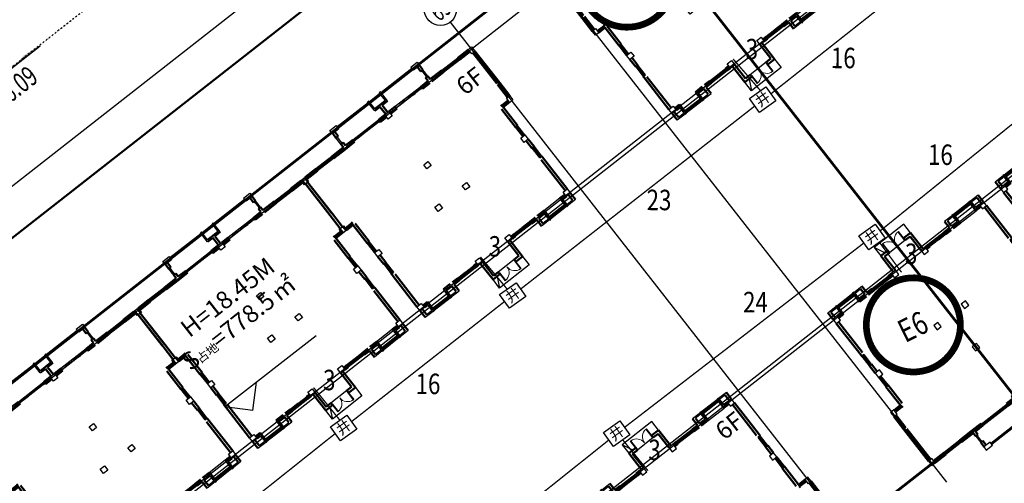
# Model space of a CAD drawing. Extents: x 522023 to 641623, y 3073263 to 3157363.
# Drawn here: x 591293 to 594633, y 3109399 to 3110971 of the extents above; entities that cross this region are included whole.
import ezdxf
from ezdxf.enums import TextEntityAlignment as Align

# ---------------------------------------------------------------- set-up
doc = ezdxf.new("R2010")
doc.units = 0
doc.header["$LTSCALE"] = 10
doc.linetypes.add('DASHDOT', pattern=[25.4, 12.7, -6.35, 0, -6.35])
doc.linetypes.add('DASHED2', pattern=[0.375, 0.25, -0.125])
doc.layers.get('0').update_dxf_attribs({"linetype": 'CONTINUOUS'})
for name, color, linetype in [('A-WALL', 255, 'CONTINUOUS'), ('AXIS', 3, 'CONTINUOUS'), ('AXIS_TEXT', 7, 'CONTINUOUS'), ('BALCONY', 6, 'CONTINUOUS'), ('COLUMN', 9, 'CONTINUOUS'), ('D-建筑', 40, 'CONTINUOUS'), ('DIM_ELEV', 3, 'CONTINUOUS'), ('DIM_IDEN', 3, 'CONTINUOUS'), ('DIM_SYMB', 3, 'CONTINUOUS'), ('DOTE', 18, 'CONTINUOUS'), ('RD-中线', 1, 'DASHDOT'), ('RD-侧石线', 150, 'CONTINUOUS'), ('Visible_line', 135, 'CONTINUOUS'), ('WINDOW', 4, 'CONTINUOUS'), ('地下室', 6, 'CONTINUOUS'), ('平面家具1', 146, 'CONTINUOUS'), ('建筑层数', 13, 'CONTINUOUS')]:
    doc.layers.add(name, color=color, linetype=linetype)
doc.layers.add('Road', color=7, linetype='CONTINUOUS', lineweight=50)
doc.layers.add('WALL', color=142, linetype='CONTINUOUS', lineweight=50)
doc.styles.add('_TCH_AXIS', font='COMPLEX', dxfattribs={"bigfont": 'GBCBIG'})
doc.styles.add('_TCH_DIM', font='SIMPLEX', dxfattribs={"bigfont": 'GBCBIG'})
doc.styles.add('COMPLEX', font='COMPLEX')
doc.styles.add('HZ', font='rs.shx', dxfattribs={"width": 0.8, "bigfont": 'hztxt.shx'})
doc.styles.add('宋体', font='txt', dxfattribs={"width": 0.8})
doc.styles.add('黑体', font='simhei.ttf', dxfattribs={"height": 2.5})

# ---------------------------------------------------------------- blocks, each defined once
blk = doc.blocks.new('$DorLib2D$00000131')
at = {"color": 0, "linetype": 'Continuous'}
for p, q in [((-0.5, 0.125), (-0.5, 0)), ((0.019, 0.125), (-0.5, 0.125)), ((-0.5, 0), (0.019, 0)), ((-0.024, 0), (0.5, 0)), ((-0.024, -0.125), (-0.024, 0)), ((0.019, 0), (0.019, 0.125)), ((0.15, 0.125), (0.232, 0.197)), ((0.35, 0.125), (0.15, 0.125)), ((0.232, 0.197), (0.232, 0.125)), ((0.5, 0), (0.5, -0.125)), ((-0.35, -0.125), (-0.15, -0.125)), ((-0.232, -0.197), (-0.232, -0.125)), ((-0.15, -0.125), (-0.232, -0.197)), ((0.5, -0.125), (-0.024, -0.125))]:
    blk.add_line(p, q, dxfattribs=at)
blk = doc.blocks.new('$WinLib2D$00000001')
for p, q in [((-0.5, 0.5), (0.5, 0.5)), ((0.5, 0.167), (-0.5, 0.167)), ((0.5, -0.167), (-0.5, -0.167)), ((-0.5, -0.5), (0.5, -0.5))]:
    blk.add_line(p, q)
blk = doc.blocks.new('_FZHK')
blk.add_lwpolyline([(-0.5, -0.5), (0.5, -0.5), (0.5, 0.5), (-0.5, 0.5)], close=True)
blk = doc.blocks.new('$DorLib2D$00000002')
for p, q in [((-0.5, 0), (-0.5, 0.4875)), ((-0.475, 0.4875), (-0.5, 0.4875)), ((-0.475, 0), (-0.475, 0.4875)), ((0.475, 0), (0.475, 0.4875)), ((0.475, 0.4875), (0.5, 0.4875)), ((0.5, 0), (0.5, 0.4875)), ((-0.5, 0), (-0.475, 0)), ((0.5, 0), (0.475, 0))]:
    blk.add_line(p, q)
at = {"lineweight": 13}
for centre, start, end in [((-0.4875, 0), 0, 88.53072), ((0.4875, 0), 91.46928, 180)]:
    blk.add_arc(centre, 0.4875, start, end, dxfattribs=at)
blk = doc.blocks.new('E户型底层')
at = {"layer": 'A-WALL'}
for p, q in [((800, 13600), (1550, 13600)), ((1000, 13500), (1550, 13500)), ((3250, 13600), (4000, 13600)), ((3250, 13500), (3800, 13500)), ((12550, 13600), (11800, 13600)), ((12550, 13500), (12000, 13500)), ((15000, 13600), (14250, 13600)), ((14800, 13500), (14250, 13500)), ((7300, -800), (7300, -1650)), ((7400, -900), (7400, -1650)), ((8400, -900), (8400, -1650)), ((8500, -800), (8500, -1650)), ((7400, -1650), (7300, -1650)), ((8500, -1650), (8400, -1650))]:
    blk.add_line(p, q, dxfattribs=at)
blk.add_lwpolyline([(7420, -1600), (8380, -1600)], dxfattribs=at)
at = {"layer": 'BALCONY'}
for p, q in [((4380, -1500), (7300, -1500)), ((4380, -1600), (7300, -1600)), ((7420, -1500), (7800, -1500)), ((7420, -1600), (7900, -1600)), ((7900, -1600), (8380, -1600)), ((8000, -1500), (8380, -1500)), ((8500, -1500), (11420, -1500)), ((8500, -1600), (11420, -1600))]:
    blk.add_line(p, q, dxfattribs=at)
for points in [[(3800, -400), (3800, -1000)], [(3900, -400), (3900, -1000)], [(11900, -400), (11900, -1000)], [(12000, -400), (12000, -1000)]]:
    blk.add_lwpolyline(points, dxfattribs=at)
at = {"layer": 'Visible_line'}
blk.add_line((9300, 14500), (9300, 15300), dxfattribs=at)
for points in [[(9300, 15300), (6500, 15300)], [(6500, 15300), (6500, 14500)], [(6880, 14500), (6500, 15300)]]:
    blk.add_lwpolyline(points, dxfattribs=at)
at = {"layer": 'WALL'}
for p, q in [((6500, 14500), (6500, 13000)), ((7150, 14500), (6500, 14500)), ((6700, 14300), (6700, 13000)), ((6700, 14300), (7150, 14300)), ((7150, 14300), (7150, 14500)), ((9300, 14500), (8650, 14500)), ((8650, 14500), (8650, 14300)), ((8650, 14300), (9100, 14300)), ((9100, 14300), (9100, 13000)), ((9300, 14500), (9300, 13000)), ((800, 13000), (800, 13600)), ((1000, 13000), (1000, 13500)), ((1650, 13600), (1550, 13600)), ((1550, 13000), (1550, 13500)), ((1650, 13400), (1650, 13600)), ((1650, 12800), (1650, 13400)), ((3270, 13600), (3150, 13600)), ((3150, 13600), (3150, 13400)), ((3150, 12800), (3150, 13400)), ((3250, 13000), (3250, 13500)), ((3800, 13000), (3800, 13500)), ((4000, 13000), (4000, 13600)), ((11800, 13000), (11800, 13600)), ((12000, 13000), (12000, 13500)), ((12650, 13600), (12530, 13600)), ((12550, 13000), (12550, 13500)), ((12650, 13400), (12650, 13600)), ((12650, 12800), (12650, 13400)), ((14250, 13600), (14150, 13600)), ((14150, 13600), (14150, 13400)), ((14150, 12800), (14150, 13400)), ((14250, 13000), (14250, 13500)), ((14800, 13000), (14800, 13500)), ((15000, 13000), (15000, 13600)), ((800, 12600), (800, 9600)), ((1000, 12600), (1000, 9700)), ((1200, 13000), (1550, 13000)), ((1200, 12800), (1650, 12800)), ((3150, 12800), (3800, 12800)), ((3250, 13000), (3800, 13000)), ((4500, 13000), (4000, 13000)), ((4000, 12800), (4500, 12800)), ((4500, 12800), (4500, 13000)), ((6300, 13000), (6000, 13000)), ((6000, 13000), (6000, 12800)), ((6000, 12800), (6300, 12800)), ((9800, 13000), (9500, 13000)), ((9500, 12800), (9800, 12800)), ((9800, 12800), (9800, 13000)), ((11800, 13000), (11300, 13000)), ((11300, 13000), (11300, 12800)), ((11300, 12800), (11800, 12800)), ((12550, 13000), (12000, 13000)), ((12650, 12800), (12000, 12800)), ((14600, 12800), (14150, 12800)), ((14600, 13000), (14250, 13000)), ((14800, 12600), (14800, 9700)), ((15000, 12600), (15000, 9600)), ((800, 9600), (800, 9500)), ((15000, 9500), (15000, 9600)), ((800, 9500), (1000, 9500)), ((14800, 9500), (15000, 9500)), ((1000, 8600), (800, 8600)), ((800, 8600), (800, 7900)), ((1000, 7900), (1000, 8600)), ((15000, 8600), (14800, 8600)), ((14800, 8600), (14800, 7900)), ((15000, 7900), (15000, 8600)), ((1000, 6600), (800, 6600)), ((800, 6600), (800, 4900)), ((1000, 4900), (1000, 6600)), ((15000, 6600), (14800, 6600)), ((14800, 6600), (14800, 4900)), ((15000, 4900), (15000, 6600)), ((-100, 3300), (-100, 4500)), ((100, 3300), (100, 4500)), ((800, 4900), (800, 4700)), ((800, 4700), (900, 4700)), ((14900, 4700), (15000, 4700)), ((15000, 4700), (15000, 4900)), ((15700, 3300), (15700, 4500)), ((15900, 3300), (15900, 4500)), ((-100, 300), (-100, 3300)), ((100, 300), (100, 3200)), ((15700, 300), (15700, 3200)), ((15900, 300), (15900, 3300)), ((1200, 100), (200, 100)), ((1200, -100), (1200, 100)), ((3800, 100), (2700, 100)), ((2700, 100), (2700, -100)), ((4700, 100), (3800, 100)), ((4700, -100), (4700, 100)), ((7700, 100), (7100, 100)), ((7100, 100), (7100, -100)), ((8700, 100), (8100, 100)), ((8700, -100), (8700, 100)), ((11800, 100), (11100, 100)), ((11100, 100), (11100, -100)), ((13100, 100), (12000, 100)), ((13100, -100), (13100, 100)), ((15600, 100), (14600, 100)), ((14600, 100), (14600, -100)), ((200, -100), (1200, -100)), ((2700, -100), (3800, -100)), ((3800, -400), (3800, -100)), ((3800, -400), (4000, -400)), ((4000, -100), (4700, -100)), ((4000, -400), (4000, -100)), ((7100, -100), (7700, -100)), ((7800, -100), (7800, -800)), ((8000, -100), (8000, -800)), ((8100, -100), (8700, -100)), ((11100, -100), (11800, -100)), ((11800, -400), (11800, -100)), ((11800, -400), (12000, -400)), ((12000, -400), (12000, -100)), ((12000, -100), (13100, -100)), ((14600, -100), (15600, -100)), ((3800, -1400), (3800, -1000)), ((3800, -1000), (4000, -1000)), ((4000, -1400), (4000, -1000)), ((7800, -800), (7300, -800)), ((7900, -900), (7400, -900)), ((8400, -900), (7900, -900)), ((8500, -800), (8000, -800)), ((11800, -1400), (11800, -1000)), ((11800, -1000), (12000, -1000)), ((12000, -1400), (12000, -1000))]:
    blk.add_line(p, q, dxfattribs=at)
at = {"layer": 'WINDOW'}
for p, q in [((8650, 14300, 300), (7150, 14300, 300)), ((4700, -100), (7100, -100)), ((11100, -100), (8700, -100))]:
    blk.add_line(p, q, dxfattribs=at)
blk.add_lwpolyline([(12650, 12780), (14150, 12780)], dxfattribs=at)
at = {"layer": '平面家具1'}
for p, q in [((4000, 12800), (5200, 12800)), ((11800, 12800), (10600, 12800)), ((1000, 4900), (1000, 6100)), ((14800, 4900), (14800, 6100))]:
    blk.add_line(p, q, dxfattribs=at)
at = {"layer": 'COLUMN'}
for p, xscale, yscale, zscale in [((1000, 12800), 400, 400, 400), ((6500, 12800), 400, 400, 400), ((9300, 12800), 400, 400, 400), ((1000, 7700), 400, 400, 400), ((6602, 7800), 400, 400, 400), ((9198, 7800), 400, 400, 400), ((7900, 4800), 400, 400, 400), ((7900, 100), 400, 400, 400), ((4080, -1550), 600, 300, 300)]:
    blk.add_blockref('_FZHK', p, dxfattribs=dict(at, xscale=xscale, yscale=yscale, zscale=zscale))
for p, xscale, yscale, zscale, rotation in [((14800, 12800), 400, 400, 400, 90), ((14800, 7700), 400, 400, 400, 90), ((50, 4700), 300.0005515314406, 400, 400, 3.935355665783009e-09), ((15750, 4700), 399.9999998473795, 300.0005515763769, 300.0005515763769, 90), ((50, 100), 299.9999999696156, 400, 400, 359.9999999978433), ((15750, 100), 400, 300.0000000147847, 300.0000000147847, 90), ((11720, -1550), 300, 600, 600, 90)]:
    blk.add_blockref('_FZHK', p, dxfattribs=dict(at, xscale=xscale, yscale=yscale, zscale=zscale, rotation=rotation))
at = {"layer": 'WINDOW'}
for name, p, xscale, yscale, zscale, rotation in [('$DorLib2D$00000002', (7900, 14400), -1500, -1500, -1500, 180), ('$WinLib2D$00000001', (13400, 13500), 1500, -200, 1500, 180), ('$WinLib2D$00000001', (5250, 12900), 1500, 200, 1500, 1.037572139541868e-10), ('$WinLib2D$00000001', (10550, 12900), 1500, -200, 1500, 179.9999999998963), ('$WinLib2D$00000001', (900, 9050), -900, -200, -900, 270.0000000000963), ('$WinLib2D$00000001', (14900, 9050), -900, 200, -900, 269.9999999998963), ('$WinLib2D$00000001', (900, 7050), -900, 200, -900, 90.00000000010672), ('$WinLib2D$00000001', (14900, 7050), -900, -200, -900, 89.99999999989772), ('$WinLib2D$00000001', (500, 4800), -600, -200, -600, 180.0000000000964), ('$WinLib2D$00000001', (15300, 4800), -600, 200, -600, 359.9999999999037), ('$WinLib2D$00000001', (1950, 0), 1500, 200, 1500, 180.0000000001043), ('$DorLib2D$00000131', (5900, 0), -2400, 200, -2400, 1.03386652475779e-10), ('$DorLib2D$00000131', (9900, 0), -2400, -200, -2400, 180), ('$WinLib2D$00000001', (13850, 0), 1500, -200, 1500, 359.9999999998956)]:
    blk.add_blockref(name, p, dxfattribs=dict(at, xscale=xscale, yscale=yscale, zscale=zscale, rotation=rotation))
at = {"layer": 'WINDOW', "xscale": 1500, "yscale": 200, "zscale": 1500}
blk.add_blockref('$WinLib2D$00000001', (2400, 13500), dxfattribs=at)
blk = doc.blocks.new('_AXISO')
blk.add_circle((0, 0), 0.5)
at = {"layer": 'AXIS_TEXT', "style": 'COMPLEX'}
blk.add_attdef('A', text='', height=0.56, dxfattribs=at).set_placement((-0.25, -0.28), (0.25, -0.28), align=Align.FIT)
blk = doc.blocks.new('E')
at = {"layer": 'AXIS'}
blk.add_line((159785, 57409), (159785, 58830), dxfattribs=at)
at = {"layer": 'DOTE', "linetype": 'Continuous'}
for p, q in [((159785, 9136), (159785, 58827)), ((167785, 9136), (167785, 58827)), ((12570, 56302), (264864, 56302)), ((12570, 43402), (264864, 43402)), ((12570, 43102), (264864, 43102)), ((12570, 24102), (264864, 24102)), ((12570, 23802), (264864, 23802)), ((12570, 10902), (264864, 10902))]:
    blk.add_line(p, q, dxfattribs=at)
at = {"xscale": -1, "rotation": 180}
for p in [(96585, 56302), (112385, 56302), (128185, 56302), (143985, 56302), (167785, 56302)]:
    blk.add_blockref('E户型底层', p, dxfattribs=at)
for p in [(143985, 10902), (167785, 10902), (183585, 10902)]:
    blk.add_blockref('E户型底层', p)
at = {"layer": 'AXIS'}
ref = blk.add_blockref('_AXISO', (159785, 60030), dxfattribs=dict(at, xscale=2400, yscale=2400, zscale=2400))
ref.add_attrib('A', '69', dxfattribs={"layer": 'AXIS_TEXT', "height": 1357.6, "style": '_TCH_AXIS', "width": 0.617647}).set_placement((159106, 59352), (160464, 59352), align=Align.FIT)
blk = doc.blocks.new('井')
at = {"linetype": 'Continuous'}
blk.add_lwpolyline([(511881.906, 3072348.098), (511883.401, 3072348.098), (511883.401, 3072346.828), (511881.906, 3072346.828)], close=True, dxfattribs=at)
at = {"layer": '建筑层数', "linetype": 'Continuous', "style": '黑体'}
blk.add_text('井', height=0.789, rotation=359.94706, dxfattribs=at).set_placement((511882.142, 3072347.108))

msp = doc.modelspace()

# ---------------------------------------------------------------- hatches: boundary and pattern name
at = {"layer": 'DIM_SYMB', "linetype": 'Continuous'}
msp.add_hatch(color=256, dxfattribs=at).paths.add_polyline_path([(591362.39097, 3110882.11707), (591308.53826, 3110839.94545), (591302.91538, 3110847.12581)])

# ---------------------------------------------------------------- linework, layer by layer
at = {"color": 7, "linetype": 'Continuous', "const_width": 4.56, "flags": 128}
for points in [[(593840.6371, 3110718.83575), (594359.80873, 3111128.89398)], [(592991.62665, 3110056.94742), (593786.55952, 3110678.00777)], [(594210.90957, 3110254.10718), (594710.13977, 3110657.38488)], [(593343.7479, 3109587.87683), (594158.22453, 3110215.00752)], [(592418.59806, 3109608.02413), (592938.29563, 3110015.79039)], [(591861.13086, 3109167.82335), (592363.39321, 3109567.73267)], [(592784.22011, 3109141.30322), (593292.37448, 3109546.52526)]]:
    msp.add_lwpolyline(points, dxfattribs=at)
at = {"color": 6, "linetype": 'Continuous', "const_width": 4.56, "flags": 128}
for points in [[(593807.02032, 3110728.65867), (593712.93283, 3110837.50481)], [(594209.39509, 3110215.83061), (594284.32769, 3110114.29371)], [(592947.06206, 3110056.95644), (592856.24156, 3110166.21176)], [(592378.37026, 3109614.14283), (592290.27195, 3109723.48171)], [(593339.20699, 3109545.63083), (593424.18119, 3109441.91597)]]:
    msp.add_lwpolyline(points, dxfattribs=at)
at = {"layer": 'DIM_ELEV', "linetype": 'Continuous'}
for p, q in [((591988.4731, 3109658.14552), (592298.38338, 3109900.67367)), ((592084.49369, 3109646.43368), (592096.20553, 3109742.45427)), ((592084.49369, 3109646.43368), (591988.4731, 3109658.14552))]:
    msp.add_line(p, q, dxfattribs=at)
at = {"layer": 'DIM_IDEN', "linetype": 'Continuous', "const_width": 22.8}
for points in [[(593496.38954, 3111175.69452, 1), (593210.44375, 3111033.83668, 1)], [(594467.31859, 3110007.01408, 1), (594181.3728, 3109865.15624, 1)]]:
    msp.add_lwpolyline(points, format="xyb", close=True, dxfattribs=at)
at = {"layer": 'DIM_SYMB', "linetype": 'Continuous'}
msp.add_lwpolyline([(591111.07831, 3110685.31619), (591362.39097, 3110882.11707)], dxfattribs=at)
at = {"layer": 'RD-中线', "ltscale": 0.05}
msp.add_line((596910.67573, 3115227.10271), (585565.09577, 3106348.26399), dxfattribs=at)
msp.add_line((596910.67573, 3115227.10271), (585565.09577, 3106348.26399), dxfattribs=at)
at = {"layer": 'RD-侧石线'}
msp.add_line((592746.44169, 3111562.99114), (587221.60065, 3107239.28836), dxfattribs=at)
at = {"layer": 'Road'}
msp.add_lwpolyline([(592723.85702, 3111371.60368), (587043.62179, 3106926.29046)], dxfattribs=at)
at = {"layer": '地下室', "linetype": 'DASHED2', "const_width": 9.12, "flags": 128}
msp.add_lwpolyline([(587554.34126, 3106833.90298), (596488.95033, 3113825.90793), (597806.984, 3112141.68208), (588872.37492, 3105149.67712)], close=True, dxfattribs=at)
msp.add_lwpolyline([(593353.94678, 3111372.51064), (594674.78416, 3109684.70931)], dxfattribs=at)

# ---------------------------------------------------------------- block references
at = {"linetype": 'Continuous', "xscale": 45.59999999999999, "yscale": 45.59999999999999, "zscale": 45.59999999999999, "rotation": 35.47664194648501}
for p in [(62894751.82725, -124526196.2021), (62895122.51816, -124526661.95452), (62893904.16418, -124526860.19472), (62893330.48217, -124527309.25094), (62894256.45867, -124527328.92756)]:
    msp.add_blockref('井', p, dxfattribs=at)
at = {"layer": 'D-建筑', "linetype": 'Continuous', "lineweight": 80, "xscale": 0.04559999999999999, "yscale": 0.04559999999999999, "zscale": 0.0456, "rotation": 38.04585816774635}
msp.add_blockref('E', (588669.34621, 3104359.55018), dxfattribs=at)

# ---------------------------------------------------------------- texts
at = {"color": 1, "linetype": 'Continuous', "width": 0.8}
for s, height, rotation, style, p in [('3', 69.46693, 359.67927344, '宋体', (593755.41812, 3110836.23826)), ('16', 69.466926, 359.67927344, '宋体', (594044.47811, 3110806.41065)), ('16', 69.466926, 359.67927344, '宋体', (594373.94282, 3110478.52776)), ('23', 69.466926, 359.67927344, '宋体', (593419.369, 3110325.06397)), ('3', 69.46693, 359.67927344, '宋体', (592883.66004, 3110167.65419)), ('3', 69.46693, 359.67927344, '宋体', (594295.82885, 3110142.42939)), ('24', 69.466926, 359.67927344, '宋体', (593746.53623, 3109978.69492)), ('E6', 77.185473, 26.38603124, 'HZ', (594296.55556, 3109874.00637)), ('3', 69.46693, 359.67927344, '宋体', (592322.06767, 3109714.61088)), ('16', 69.466926, 359.67927344, '宋体', (592635.84894, 3109701.71545)), ('3', 69.46693, 359.67927344, '宋体', (593425.23884, 3109477.94383))]:
    msp.add_text(s, height=height, rotation=rotation, dxfattribs=dict(at, style=style)).set_placement(p)
at = {"layer": 'DIM_SYMB', "color": 7, "linetype": 'Continuous', "style": '_TCH_DIM', "width": 0.705882}
msp.add_text('316.09', height=67.83, rotation=38.06420388, dxfattribs=at).set_placement((591204.45792, 3110641.88107))
at = {"layer": '建筑层数', "linetype": 'Continuous', "style": '黑体'}
for s, height, p in [('6F', 59.934177, (592803.60594, 3110711.62337, -108756)), ('H=18.45M', 59.934177, (591869.00383, 3109890.82081, -108756)), ('㎡', 59.93418, (592172.38001, 3110012.15724, -108756)), ('=778.5', 59.934177, (591968.7339, 3109852.78881, -108756)), ('S', 59.93418, (591872.74446, 3109777.66984, -108756)), ('占地', 29.967089, (591906.68548, 3109804.23124, -108756)), ('6F', 59.934177, (593682.80342, 3109542.92046, -108756))]:
    msp.add_text(s, height=height, rotation=38.04585818, dxfattribs=at).set_placement(p)

doc.saveas('drawing.dxf')
